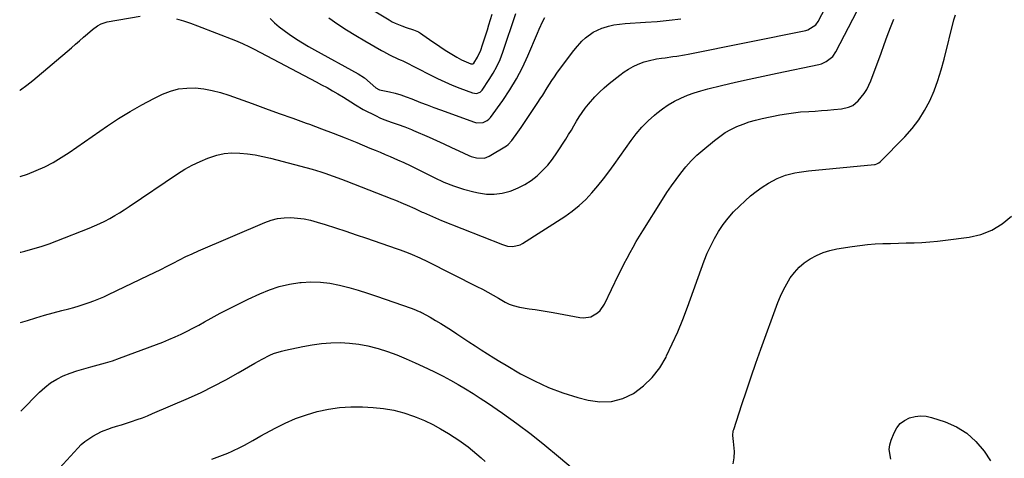
# Model space of a CAD drawing. Units: inches. Extents: x 1852085 to 1857394, y 410701 to 415985.
# Drawn here: x 1852099 to 1852591, y 411871 to 412090 of the extents above; entities that cross this region are included whole.
import ezdxf

# ---------------------------------------------------------------- set-up
doc = ezdxf.new("R2010")
doc.units = ezdxf.units.IN
doc.header["$MEASUREMENT"] = 0
doc.layers.add('7', color=7, linetype='Continuous')
doc.layers.add('8', color=7, linetype='Continuous')

msp = doc.modelspace()

# ---------------------------------------------------------------- linework, layer by layer
at = {"layer": '7', "color": 18}
for points in [[(1852253.34, 412108.64, 1816), (1852283.55, 412090.24, 1816), (1852285.1, 412089.36, 1816), (1852286.68, 412088.56, 1816), (1852289.96, 412087.22, 1816), (1852292.09, 412086.49, 1816), (1852295.83, 412085.22, 1816), (1852298.24, 412084.21, 1816), (1852299.38, 412083.57, 1816), (1852300.48, 412082.86, 1816), (1852305.39, 412079.35, 1816), (1852307.72, 412077.72, 1816), (1852310.08, 412076.13, 1816), (1852312.48, 412074.59, 1816), (1852314.91, 412073.09, 1816), (1852317.46, 412071.56, 1816), (1852319.84, 412070.25, 1816), (1852324.42, 412068.33, 1816), (1852324.86, 412068.23, 1816), (1852325.52, 412068.37, 1816), (1852325.88, 412068.63, 1816), (1852327.87, 412071.63, 1816), (1852329.46, 412075.11, 1816), (1852330.32, 412077.71, 1816), (1852331.15, 412080.23, 1816), (1852331.97, 412082.75, 1816), (1852332.76, 412085.28, 1816), (1852333.53, 412087.82, 1816), (1852335.14, 412093.18, 1816)], [(1852099.06, 412011.96, 1824), (1852102.84, 412013.21, 1824), (1852107.21, 412014.89, 1824), (1852111.48, 412016.86, 1824), (1852115.64, 412018.99, 1824), (1852119.67, 412021.39, 1824), (1852123.61, 412023.95, 1824), (1852142.74, 412037.27, 1824), (1852148.36, 412041, 1824), (1852154.08, 412044.54, 1824), (1852159.96, 412047.82, 1824), (1852165.94, 412050.93, 1824), (1852170.28, 412053.06, 1824), (1852174.23, 412054.62, 1824), (1852178.27, 412055.73, 1824), (1852182.44, 412056.2, 1824), (1852186.69, 412056.22, 1824), (1852190.97, 412055.72, 1824), (1852195.2, 412054.99, 1824), (1852199.35, 412053.93, 1824), (1852203.46, 412052.63, 1824), (1852215.1, 412048.43, 1824), (1852221.87, 412045.99, 1824), (1852228.65, 412043.54, 1824), (1852235.42, 412041.1, 1824), (1852242.2, 412038.65, 1824), (1852243.87, 412038.05, 1824), (1852249.79, 412035.86, 1824), (1852255.69, 412033.62, 1824), (1852261.56, 412031.29, 1824), (1852267.4, 412028.91, 1824), (1852274.04, 412026.15, 1824), (1852276.55, 412025.1, 1824), (1852279.06, 412024.05, 1824), (1852281.56, 412023, 1824), (1852284.07, 412021.94, 1824), (1852287.79, 412020.36, 1824), (1852290.98, 412018.96, 1824), (1852292.24, 412018.36, 1824), (1852292.87, 412018.05, 1824), (1852306.18, 412011.39, 1824), (1852310.98, 412009.2, 1824), (1852315.85, 412007.25, 1824), (1852320.86, 412005.65, 1824), (1852325.95, 412004.29, 1824), (1852328.23, 412003.77, 1824), (1852332.22, 412003.2, 1824), (1852336.2, 412003.08, 1824), (1852340.14, 412003.62, 1824), (1852344.05, 412004.6, 1824), (1852344.62, 412004.8, 1824), (1852348.12, 412006.23, 1824), (1852351.47, 412007.92, 1824), (1852354.61, 412009.98, 1824), (1852357.59, 412012.3, 1824), (1852360.35, 412014.92, 1824), (1852362.94, 412017.67, 1824), (1852365.29, 412020.64, 1824), (1852367.48, 412023.74, 1824), (1852371.97, 412030.71, 1824), (1852373.36, 412032.91, 1824), (1852374.72, 412035.12, 1824), (1852376.04, 412037.36, 1824), (1852377.33, 412039.62, 1824), (1852378.66, 412041.84, 1824), (1852380.07, 412044.01, 1824), (1852381.61, 412046.1, 1824), (1852383.23, 412048.12, 1824), (1852386.4, 412051.71, 1824), (1852388.72, 412054.09, 1824), (1852391.17, 412056.33, 1824), (1852393.71, 412058.47, 1824), (1852398.98, 412062.65, 1824), (1852401.13, 412064.22, 1824), (1852403.35, 412065.67, 1824), (1852405.69, 412066.93, 1824), (1852408.1, 412068.06, 1824), (1852411.05, 412069.22, 1824), (1852413.11, 412069.87, 1824), (1852417.34, 412070.76, 1824), (1852419.72, 412071.09, 1824), (1852421.65, 412071.36, 1824), (1852425.5, 412071.89, 1824), (1852427.42, 412072.17, 1824), (1852431.25, 412072.82, 1824), (1852433.15, 412073.18, 1824), (1852491.96, 412084.99, 1824), (1852492.91, 412085.24, 1824), (1852496.97, 412087.82, 1824), (1852498.07, 412089.42, 1824), (1852505.69, 412103.99, 1824)], [(1852098.9, 412055, 1822), (1852099.23, 412055.22, 1822), (1852102.39, 412057.56, 1822), (1852105.46, 412060.02, 1822), (1852124.75, 412076.33, 1822), (1852126.79, 412078.07, 1822), (1852128.82, 412079.81, 1822), (1852130.84, 412081.56, 1822), (1852132.86, 412083.32, 1822), (1852135.32, 412085.47, 1822), (1852137.81, 412087.32, 1822), (1852139.64, 412088.31, 1822), (1852142.58, 412089.23, 1822), (1852159.13, 412092.18, 1822)], [(1852099.19, 411974.13, 1826), (1852099.48, 411974.19, 1826), (1852101.44, 411974.68, 1826), (1852105.52, 411975.78, 1826), (1852109.57, 411976.99, 1826), (1852113.58, 411978.35, 1826), (1852117.54, 411979.82, 1826), (1852133.7, 411986.19, 1826), (1852136.31, 411987.27, 1826), (1852138.89, 411988.43, 1826), (1852141.42, 411989.68, 1826), (1852143.93, 411990.99, 1826), (1852146.39, 411992.39, 1826), (1852148.82, 411993.83, 1826), (1852151.21, 411995.34, 1826), (1852153.58, 411996.89, 1826), (1852177.82, 412013.28, 1826), (1852181.47, 412015.56, 1826), (1852185.2, 412017.68, 1826), (1852189.06, 412019.53, 1826), (1852193.02, 412021.21, 1826), (1852197.44, 412022.63, 1826), (1852201.19, 412023.44, 1826), (1852205.02, 412023.75, 1826), (1852208.9, 412023.71, 1826), (1852212.8, 412023.31, 1826), (1852216.68, 412022.76, 1826), (1852220.52, 412022, 1826), (1852224.34, 412021.09, 1826), (1852245.12, 412015.55, 1826), (1852249.39, 412014.33, 1826), (1852251.5, 412013.65, 1826), (1852255.69, 412012.18, 1826), (1852259.86, 412010.63, 1826), (1852261.93, 412009.83, 1826), (1852284.95, 412000.82, 1826), (1852286.88, 412000.05, 1826), (1852290.71, 411998.47, 1826), (1852292.62, 411997.65, 1826), (1852296.41, 411995.96, 1826), (1852300.17, 411994.21, 1826), (1852300.82, 411993.9, 1826), (1852305.25, 411991.88, 1826), (1852309.74, 411990.01, 1826), (1852340.29, 411977.9, 1826), (1852342.8, 411977.18, 1826), (1852345.41, 411976.98, 1826), (1852349.15, 411977.87, 1826), (1852350.3, 411978.48, 1826), (1852371.49, 411992.04, 1826), (1852375.17, 411994.62, 1826), (1852378.68, 411997.41, 1826), (1852381.93, 412000.49, 1826), (1852385.01, 412003.77, 1826), (1852387.91, 412007.24, 1826), (1852390.74, 412010.76, 1826), (1852393.47, 412014.36, 1826), (1852396.13, 412018.01, 1826), (1852404.55, 412029.92, 1826), (1852407.19, 412033.37, 1826), (1852410, 412036.67, 1826), (1852413.05, 412039.75, 1826), (1852416.26, 412042.67, 1826), (1852417.48, 412043.7, 1826), (1852420.29, 412045.87, 1826), (1852423.2, 412047.87, 1826), (1852426.28, 412049.62, 1826), (1852429.46, 412051.2, 1826), (1852432.75, 412052.55, 1826), (1852436.08, 412053.79, 1826), (1852439.48, 412054.84, 1826), (1852442.91, 412055.77, 1826), (1852449.8, 412057.43, 1826), (1852456.72, 412059.06, 1826), (1852463.65, 412060.65, 1826), (1852470.59, 412062.17, 1826), (1852477.55, 412063.65, 1826), (1852498.38, 412067.97, 1826), (1852499.71, 412068.33, 1826), (1852502.2, 412069.42, 1826), (1852505.39, 412071.98, 1826), (1852506.92, 412074.23, 1826), (1852517.65, 412094.75, 1826)], [(1852253.51, 412091.28, 1818), (1852257.89, 412088.2, 1818), (1852262.34, 412085.23, 1818), (1852266.89, 412082.42, 1818), (1852271.51, 412079.71, 1818), (1852279.84, 412075.02, 1818), (1852280.84, 412074.44, 1818), (1852283.84, 412072.71, 1818), (1852288.27, 412070.67, 1818), (1852289.69, 412070.07, 1818), (1852290.4, 412069.74, 1818), (1852291.09, 412069.4, 1818), (1852304.06, 412062.82, 1818), (1852307.74, 412061.02, 1818), (1852311.45, 412059.3, 1818), (1852315.21, 412057.69, 1818), (1852319, 412056.16, 1818), (1852325.33, 412053.71, 1818), (1852327.32, 412053.47, 1818), (1852329.2, 412054.19, 1818), (1852330.13, 412055.16, 1818), (1852333.66, 412060.38, 1818), (1852335.68, 412063.65, 1818), (1852337.51, 412067, 1818), (1852339.06, 412070.5, 1818), (1852340.43, 412074.08, 1818), (1852346.91, 412093.49, 1818)], [(1852099.32, 411938.94, 1828), (1852102.78, 411940.04, 1828), (1852107.04, 411941.36, 1828), (1852111.32, 411942.63, 1828), (1852115.63, 411943.81, 1828), (1852119.94, 411944.94, 1828), (1852123.48, 411945.83, 1828), (1852126.03, 411946.52, 1828), (1852128.57, 411947.25, 1828), (1852131.08, 411948.05, 1828), (1852133.58, 411948.9, 1828), (1852136.05, 411949.82, 1828), (1852138.5, 411950.79, 1828), (1852140.92, 411951.84, 1828), (1852143.32, 411952.94, 1828), (1852163.13, 411962.38, 1828), (1852166.29, 411963.91, 1828), (1852169.44, 411965.48, 1828), (1852172.56, 411967.08, 1828), (1852175.68, 411968.71, 1828), (1852178.79, 411970.32, 1828), (1852181.94, 411971.88, 1828), (1852185.13, 411973.36, 1828), (1852188.34, 411974.78, 1828), (1852221.5, 411988.95, 1828), (1852224.64, 411990.06, 1828), (1852227.83, 411990.88, 1828), (1852231.1, 411991.29, 1828), (1852234.43, 411991.41, 1828), (1852237.77, 411991.18, 1828), (1852241.08, 411990.76, 1828), (1852244.35, 411990.07, 1828), (1852247.58, 411989.2, 1828), (1852251.59, 411987.94, 1828), (1852256.8, 411986.28, 1828), (1852262, 411984.59, 1828), (1852267.18, 411982.85, 1828), (1852272.36, 411981.08, 1828), (1852287.2, 411975.94, 1828), (1852289.18, 411975.23, 1828), (1852293.13, 411973.76, 1828), (1852295.08, 411972.98, 1828), (1852298.95, 411971.33, 1828), (1852302.75, 411969.51, 1828), (1852327.53, 411956.99, 1828), (1852330.24, 411955.59, 1828), (1852332.93, 411954.16, 1828), (1852335.59, 411952.67, 1828), (1852338.24, 411951.15, 1828), (1852341.6, 411949.17, 1828), (1852343.55, 411948.17, 1828), (1852345.6, 411947.38, 1828), (1852348.79, 411946.58, 1828), (1852353.67, 411945.86, 1828), (1852356.66, 411945.41, 1828), (1852359.64, 411944.95, 1828), (1852362.62, 411944.44, 1828), (1852365.59, 411943.9, 1828), (1852379, 411941.39, 1828), (1852380.87, 411941.25, 1828), (1852384.46, 411941.87, 1828), (1852387.72, 411943.72, 1828), (1852389.1, 411944.97, 1828), (1852391.22, 411948.07, 1828), (1852398.35, 411962.81, 1828), (1852399.74, 411965.62, 1828), (1852401.15, 411968.42, 1828), (1852402.6, 411971.19, 1828), (1852404.07, 411973.96, 1828), (1852405.59, 411976.69, 1828), (1852407.14, 411979.41, 1828), (1852408.75, 411982.1, 1828), (1852410.39, 411984.77, 1828), (1852420.3, 412000.54, 1828), (1852422.48, 412003.91, 1828), (1852424.72, 412007.23, 1828), (1852427.06, 412010.49, 1828), (1852429.46, 412013.71, 1828), (1852432, 412016.8, 1828), (1852434.66, 412019.77, 1828), (1852437.52, 412022.55, 1828), (1852440.51, 412025.21, 1828), (1852446.31, 412030.03, 1828), (1852448.93, 412032.03, 1828), (1852451.65, 412033.88, 1828), (1852454.52, 412035.49, 1828), (1852457.48, 412036.94, 1828), (1852460.55, 412038.17, 1828), (1852463.66, 412039.27, 1828), (1852466.84, 412040.17, 1828), (1852470.05, 412040.93, 1828), (1852478.91, 412042.73, 1828), (1852482.34, 412043.35, 1828), (1852485.79, 412043.86, 1828), (1852489.26, 412044.23, 1828), (1852493.51, 412044.52, 1828), (1852496.61, 412044.7, 1828), (1852499.71, 412044.92, 1828), (1852502.81, 412045.17, 1828), (1852505.91, 412045.46, 1828), (1852509.71, 412045.84, 1828), (1852513.21, 412046.59, 1828), (1852515.4, 412047.52, 1828), (1852518.12, 412049.74, 1828), (1852521.09, 412053.46, 1828), (1852522.38, 412055.44, 1828), (1852524.4, 412059.73, 1828), (1852529.54, 412073.66, 1828), (1852531.12, 412077.92, 1828), (1852532.7, 412082.18, 1828), (1852534.29, 412086.43, 1828), (1852535.88, 412090.69, 1828)], [(1852177.22, 412090.78, 1822), (1852180.77, 412089.74, 1822), (1852184.28, 412088.56, 1822), (1852187.76, 412087.29, 1822), (1852206.74, 412079.94, 1822), (1852207.95, 412079.45, 1822), (1852210.32, 412078.42, 1822), (1852213.82, 412076.73, 1822), (1852216.13, 412075.55, 1822), (1852247.13, 412059.33, 1822), (1852249.86, 412057.87, 1822), (1852252.58, 412056.38, 1822), (1852255.28, 412054.86, 1822), (1852257.96, 412053.3, 1822), (1852260.81, 412051.62, 1822), (1852264.48, 412049.32, 1822), (1852266.88, 412047.71, 1822), (1852270.63, 412045.54, 1822), (1852277.05, 412042.23, 1822), (1852279.02, 412041.27, 1822), (1852281.01, 412040.39, 1822), (1852285.12, 412038.88, 1822), (1852288.18, 412037.9, 1822), (1852291.51, 412036.77, 1822), (1852294.78, 412035.5, 1822), (1852295.86, 412035.04, 1822), (1852303.55, 412031.64, 1822), (1852307.3, 412029.96, 1822), (1852311.04, 412028.27, 1822), (1852314.77, 412026.54, 1822), (1852318.49, 412024.8, 1822), (1852323.43, 412022.45, 1822), (1852324.69, 412021.94, 1822), (1852327.29, 412021.22, 1822), (1852331.27, 412021.18, 1822), (1852333.71, 412022.16, 1822), (1852342.34, 412027.36, 1822), (1852343.11, 412027.9, 1822), (1852345, 412030, 1822), (1852347.9, 412034.08, 1822), (1852349.62, 412036.52, 1822), (1852351.31, 412038.96, 1822), (1852352.99, 412041.42, 1822), (1852354.65, 412043.89, 1822), (1852358.01, 412048.94, 1822), (1852359.2, 412050.77, 1822), (1852360.38, 412052.6, 1822), (1852362.69, 412056.31, 1822), (1852365.04, 412059.99, 1822), (1852366.27, 412061.79, 1822), (1852367.54, 412063.56, 1822), (1852375.26, 412074.12, 1822), (1852376.75, 412076.03, 1822), (1852379.98, 412079.64, 1822), (1852381.72, 412081.33, 1822), (1852385.56, 412084.17, 1822), (1852389.93, 412086.13, 1822), (1852390.63, 412086.35, 1822), (1852393.31, 412087.11, 1822), (1852396.03, 412087.74, 1822), (1852398.78, 412088.15, 1822), (1852401.55, 412088.43, 1822), (1852411.78, 412089.07, 1822), (1852417.71, 412089.52, 1822), (1852423.63, 412090.08, 1822), (1852429.54, 412090.81, 1822)], [(1852455.63, 411868.22, 1832), (1852456.18, 411871.24, 1832), (1852456.26, 411874.41, 1832), (1852455.77, 411879.47, 1832), (1852455.52, 411882.5, 1832), (1852455.7, 411884.74, 1832), (1852455.89, 411885.47, 1832), (1852459.96, 411897.93, 1832), (1852462.26, 411904.87, 1832), (1852464.62, 411911.8, 1832), (1852467.04, 411918.7, 1832), (1852469.5, 411925.58, 1832), (1852478, 411948.94, 1832), (1852479.3, 411952.16, 1832), (1852480.74, 411955.3, 1832), (1852482.4, 411958.34, 1832), (1852484.2, 411961.3, 1832), (1852486.27, 411964.04, 1832), (1852488.55, 411966.56, 1832), (1852491.15, 411968.75, 1832), (1852494.17, 411970.85, 1832), (1852497.33, 411972.51, 1832), (1852500.57, 411973.92, 1832), (1852503.96, 411974.95, 1832), (1852507.44, 411975.73, 1832), (1852515.2, 411976.99, 1832), (1852519.01, 411977.53, 1832), (1852522.83, 411977.96, 1832), (1852526.67, 411978.25, 1832), (1852530.52, 411978.42, 1832), (1852534.37, 411978.52, 1832), (1852538.23, 411978.62, 1832), (1852542.08, 411978.72, 1832), (1852546.1, 411978.82, 1832), (1852550.02, 411978.98, 1832), (1852553.95, 411979.22, 1832), (1852557.86, 411979.6, 1832), (1852561.76, 411980.06, 1832), (1852573.58, 411981.64, 1832), (1852579.47, 411983.04, 1832), (1852585.02, 411985.14, 1832), (1852590.04, 411988.29, 1832), (1852594.72, 411992.14, 1832)], [(1852118.75, 411866.16, 1832), (1852127.91, 411876.18, 1832), (1852129.62, 411877.89, 1832), (1852131.43, 411879.48, 1832), (1852135.43, 411882.21, 1832), (1852139.76, 411884.41, 1832), (1852144.31, 411886.13, 1832), (1852144.71, 411886.26, 1832), (1852147.23, 411887.07, 1832), (1852149.76, 411887.87, 1832), (1852152.28, 411888.67, 1832), (1852154.81, 411889.46, 1832), (1852157.65, 411890.4, 1832), (1852160.25, 411891.32, 1832), (1852162.82, 411892.32, 1832), (1852165.37, 411893.38, 1832), (1852183.25, 411901.14, 1832), (1852189.59, 411904.03, 1832), (1852195.86, 411907.07, 1832), (1852202.02, 411910.33, 1832), (1852208.1, 411913.74, 1832), (1852216.55, 411918.68, 1832), (1852218.36, 411919.71, 1832), (1852220.19, 411920.71, 1832), (1852223.93, 411922.56, 1832), (1852225.85, 411923.38, 1832), (1852229.78, 411924.69, 1832), (1852231.8, 411925.19, 1832), (1852240.51, 411927.02, 1832), (1852245.12, 411927.84, 1832), (1852249.75, 411928.45, 1832), (1852254.42, 411928.77, 1832), (1852259.1, 411928.88, 1832), (1852263.76, 411928.65, 1832), (1852268.39, 411928.15, 1832), (1852272.96, 411927.27, 1832), (1852277.49, 411926.12, 1832), (1852278.05, 411925.95, 1832), (1852282.8, 411924.42, 1832), (1852287.48, 411922.75, 1832), (1852292.09, 411920.86, 1832), (1852296.65, 411918.84, 1832), (1852302.8, 411915.94, 1832), (1852306.69, 411914.05, 1832), (1852310.55, 411912.1, 1832), (1852314.37, 411910.07, 1832), (1852318.15, 411907.98, 1832), (1852321.88, 411905.79, 1832), (1852325.57, 411903.54, 1832), (1852329.2, 411901.19, 1832), (1852332.78, 411898.77, 1832), (1852340.25, 411893.59, 1832), (1852347.46, 411888.42, 1832), (1852354.56, 411883.13, 1832), (1852361.51, 411877.62, 1832), (1852368.35, 411871.99, 1832), (1852375.62, 411865.82, 1832)], [(1852215.39, 411879.96, 1834), (1852219.47, 411882.22, 1834), (1852226.59, 411886.15, 1834), (1852231.68, 411888.71, 1834), (1852236.88, 411890.99, 1834), (1852242.23, 411892.87, 1834), (1852247.7, 411894.47, 1834), (1852253.28, 411895.61, 1834), (1852258.88, 411896.42, 1834), (1852264.54, 411896.74, 1834), (1852270.23, 411896.72, 1834), (1852275.68, 411896.47, 1834), (1852280.85, 411895.97, 1834), (1852285.96, 411895.15, 1834), (1852290.95, 411893.83, 1834), (1852295.88, 411892.18, 1834), (1852297.18, 411891.68, 1834), (1852301.35, 411889.91, 1834), (1852305.43, 411887.98, 1834), (1852309.38, 411885.81, 1834), (1852313.26, 411883.48, 1834), (1852316.11, 411881.65, 1834), (1852318.47, 411880.08, 1834), (1852320.79, 411878.46, 1834), (1852323.06, 411876.77, 1834), (1852325.3, 411875.02, 1834), (1852327.47, 411873.21, 1834), (1852329.6, 411871.34, 1834), (1852331.67, 411869.41, 1834)], [(1852534.41, 411870.7, 1834), (1852533.64, 411875.42, 1834), (1852533.95, 411877.77, 1834), (1852534.6, 411880.11, 1834), (1852536.12, 411883.88, 1834), (1852537.49, 411886.3, 1834), (1852539.17, 411888.4, 1834), (1852541.33, 411890.01, 1834), (1852543.81, 411891.28, 1834), (1852546.56, 411891.97, 1834), (1852549.32, 411892.29, 1834)], [(1852549.32, 411892.29, 1834), (1852552.09, 411892.05, 1834), (1852554.87, 411891.45, 1834), (1852561.55, 411889.27, 1834), (1852567.27, 411886.75, 1834), (1852572.51, 411883.57, 1834), (1852577.03, 411879.43, 1834), (1852581.05, 411874.65, 1834), (1852584.32, 411869.87, 1834)], [(1852194.94, 411870.65, 1834), (1852202.92, 411873.68, 1834), (1852205.08, 411874.56, 1834), (1852209.28, 411876.55, 1834), (1852211.33, 411877.65, 1834), (1852215.39, 411879.96, 1834)]]:
    msp.add_polyline3d(points, dxfattribs=at)
at = {"layer": '8', "color": 18}
for points in [[(1852099.48, 411894.67, 1830), (1852108.78, 411904.11, 1830), (1852111.48, 411906.54, 1830), (1852114.33, 411908.74, 1830), (1852117.42, 411910.6, 1830), (1852120.67, 411912.22, 1830), (1852124.07, 411913.57, 1830), (1852127.51, 411914.81, 1830), (1852131.01, 411915.86, 1830), (1852134.55, 411916.8, 1830), (1852138.2, 411917.73, 1830), (1852141.75, 411918.74, 1830), (1852145.27, 411919.87, 1830), (1852148.76, 411921.09, 1830), (1852167.36, 411927.96, 1830), (1852170.46, 411929.15, 1830), (1852173.53, 411930.4, 1830), (1852176.56, 411931.73, 1830), (1852179.58, 411933.12, 1830), (1852182.56, 411934.58, 1830), (1852185.52, 411936.08, 1830), (1852188.45, 411937.63, 1830), (1852191.36, 411939.22, 1830), (1852194.64, 411941.06, 1830), (1852199.2, 411943.55, 1830), (1852203.8, 411945.97, 1830), (1852208.44, 411948.3, 1830), (1852213.12, 411950.56, 1830), (1852218.95, 411953.31, 1830), (1852223.78, 411955.29, 1830), (1852228.69, 411956.94, 1830), (1852233.75, 411958.09, 1830), (1852238.9, 411958.9, 1830), (1852239.69, 411958.99, 1830), (1852244.5, 411959.25, 1830), (1852249.29, 411959.17, 1830), (1852254.04, 411958.58, 1830), (1852258.77, 411957.66, 1830), (1852263.46, 411956.41, 1830), (1852268.12, 411955.08, 1830), (1852272.75, 411953.63, 1830), (1852277.36, 411952.1, 1830), (1852294.7, 411946.07, 1830), (1852296.02, 411945.59, 1830), (1852298.6, 411944.53, 1830), (1852299.23, 411944.22, 1830), (1852299.85, 411943.9, 1830), (1852304.08, 411941.57, 1830), (1852306.79, 411940.04, 1830), (1852309.47, 411938.46, 1830), (1852312.11, 411936.81, 1830), (1852314.72, 411935.12, 1830), (1852317.4, 411933.33, 1830), (1852320.46, 411931.3, 1830), (1852323.52, 411929.27, 1830), (1852326.6, 411927.26, 1830), (1852329.67, 411925.26, 1830), (1852332.76, 411923.28, 1830), (1852335.88, 411921.33, 1830), (1852339.01, 411919.43, 1830), (1852342.17, 411917.56, 1830), (1852349.35, 411913.37, 1830), (1852356.23, 411909.72, 1830), (1852363.26, 411906.45, 1830), (1852370.54, 411903.75, 1830), (1852377.98, 411901.44, 1830), (1852383.06, 411900.07, 1830), (1852389.01, 411899.27, 1830), (1852394.83, 411899.42, 1830), (1852400.42, 411901, 1830), (1852405.86, 411903.54, 1830), (1852410.79, 411907.27, 1830), (1852415.21, 411911.44, 1830), (1852418.88, 411916.29, 1830), (1852422.05, 411921.58, 1830), (1852422.36, 411922.23, 1830), (1852425.19, 411928.24, 1830), (1852427.89, 411934.32, 1830), (1852430.4, 411940.47, 1830), (1852432.77, 411946.68, 1830), (1852441.17, 411969.8, 1830), (1852442.7, 411973.61, 1830), (1852444.38, 411977.36, 1830), (1852446.29, 411980.99, 1830), (1852448.35, 411984.54, 1830), (1852450.66, 411987.93, 1830), (1852453.14, 411991.19, 1830), (1852455.86, 411994.25, 1830), (1852458.74, 411997.17, 1830), (1852461.63, 411999.87, 1830), (1852464.37, 412002.26, 1830), (1852467.2, 412004.53, 1830), (1852470.18, 412006.61, 1830), (1852473.25, 412008.56, 1830), (1852477.58, 412010.98, 1830), (1852481.86, 412012.66, 1830), (1852486.38, 412013.72, 1830), (1852488.67, 412014.12, 1830), (1852493.29, 412014.72, 1830), (1852526.21, 412017.98, 1830), (1852526.61, 412018.04, 1830), (1852527.38, 412018.23, 1830), (1852528.47, 412018.73, 1830), (1852529.08, 412019.23, 1830), (1852541.51, 412031.82, 1830), (1852545.15, 412035.92, 1830), (1852548.48, 412040.24, 1830), (1852551.34, 412044.89, 1830), (1852553.89, 412049.75, 1830), (1852556.05, 412054.83, 1830), (1852558.01, 412059.98, 1830), (1852559.68, 412065.23, 1830), (1852561.15, 412070.55, 1830), (1852566.02, 412090.22, 1830), (1852566.73, 412092.76, 1830)], [(1852224.11, 412090.96, 1820), (1852226.38, 412088.87, 1820), (1852228.71, 412086.86, 1820), (1852231.14, 412084.96, 1820), (1852233.63, 412083.14, 1820), (1852237.29, 412080.67, 1820), (1852240.26, 412078.76, 1820), (1852243.29, 412076.95, 1820), (1852246.35, 412075.21, 1820), (1852268.15, 412063.26, 1820), (1852271.31, 412061.25, 1820), (1852274.2, 412058.86, 1820), (1852276.96, 412056.3, 1820), (1852278.49, 412055.46, 1820), (1852278.83, 412055.37, 1820), (1852283.82, 412054.25, 1820), (1852286.63, 412053.55, 1820), (1852289.42, 412052.76, 1820), (1852292.17, 412051.83, 1820), (1852294.89, 412050.82, 1820), (1852299.37, 412049.04, 1820), (1852302.68, 412047.75, 1820), (1852305.99, 412046.5, 1820), (1852309.31, 412045.26, 1820), (1852326.23, 412039.06, 1820), (1852327.33, 412038.77, 1820), (1852330.68, 412038.91, 1820), (1852332.7, 412039.89, 1820), (1852333.54, 412040.62, 1820), (1852334.3, 412041.47, 1820), (1852340.46, 412050, 1820), (1852344.04, 412055.33, 1820), (1852347.36, 412060.79, 1820), (1852350.29, 412066.48, 1820), (1852352.97, 412072.31, 1820), (1852357.72, 412083.67, 1820), (1852358.58, 412085.66, 1820), (1852360.45, 412089.56, 1820), (1852361.45, 412091.47, 1820)]]:
    msp.add_polyline3d(points, dxfattribs=at)

doc.saveas('drawing.dxf')
